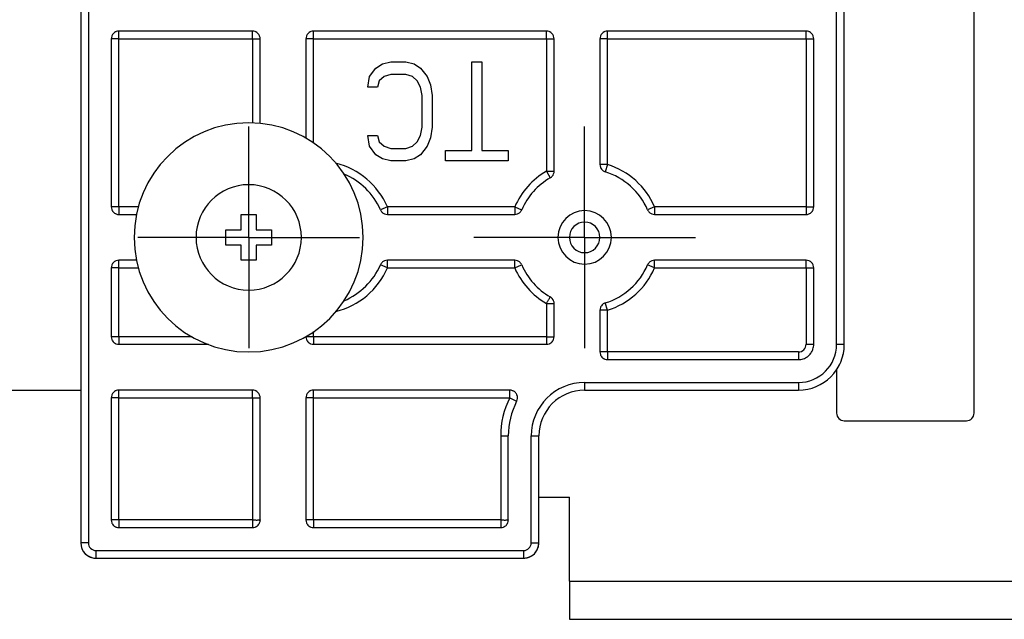
# Model space of a CAD drawing. Units: millimetres. Extents: x -100 to 1678, y -727 to 921.
# Drawn here: x 72 to 136, y 236 to 276 of the extents above; entities that cross this region are included whole.
import ezdxf

# ---------------------------------------------------------------- set-up
doc = ezdxf.new("R2010")
doc.units = ezdxf.units.MM
doc.header["$LTSCALE"] = 46.255
doc.linetypes.add('CENTER', pattern=[0.6, 0.375, -0.075, 0.075, -0.075])
for name, color, linetype in [('NT001_001_00_new_view_1_BL4', 7, 'CONTINUOUS'), ('NT002_007_00_new_view_1_BL14', 7, 'CONTINUOUS'), ('PR970_074_00_new_view_1_BL21', 7, 'CONTINUOUS'), ('PR970_077_00_new_view_1_BL34', 7, 'CONTINUOUS'), ('PR980_100_00_new_view_1_BL26', 7, 'CONTINUOUS')]:
    doc.layers.add(name, color=color, linetype=linetype)

# ---------------------------------------------------------------- blocks, each defined once
blk = doc.blocks.new('NT001_001_00_NEW_VIEW_1_BL4', base_point=(86.913, 201.766))
at = {"layer": 'NT001_001_00_new_view_1_BL4', "color": 7, "linetype": 'Continuous'}
for p, q in [((86.413, 203.266), (87.413, 203.266)), ((86.413, 202.266), (86.413, 203.266)), ((87.413, 203.266), (87.413, 202.266)), ((85.413, 202.266), (86.413, 202.266)), ((85.413, 201.766), (85.413, 202.266)), ((87.413, 202.266), (88.413, 202.266)), ((88.413, 202.266), (88.413, 201.766)), ((85.413, 201.266), (85.413, 201.766)), ((86.413, 201.266), (85.413, 201.266)), ((86.413, 200.266), (86.413, 201.266)), ((87.413, 201.266), (87.413, 200.266)), ((88.413, 201.266), (87.413, 201.266)), ((88.413, 201.766), (88.413, 201.266)), ((87.413, 200.266), (86.413, 200.266))]:
    blk.add_line(p, q, dxfattribs=at)
for start, end in [(0, 180), (180, 360)]:
    blk.add_arc((86.913, 201.766), 3.45, start, end, dxfattribs=at)
blk = doc.blocks.new('NT002_007_00_NEW_VIEW_1_BL14', base_point=(86.913, 201.766))
at = {"layer": 'NT002_007_00_new_view_1_BL14', "color": 7, "linetype": 'Continuous'}
for start, end in [(0, 180), (180, 360)]:
    blk.add_arc((86.913, 201.766), 7.5, start, end, dxfattribs=at)
blk = doc.blocks.new('PR970_074_00_NEW_VIEW_1_BL21', base_point=(71.413, 216.766))
at = {"layer": 'PR970_074_00_new_view_1_BL21', "color": 7, "linetype": 'Continuous'}
for p, q in [((66.913, 246.766), (68.413, 246.766)), ((66.913, 246.766), (68.413, 246.766)), ((66.913, 241.766), (66.913, 246.329)), ((68.413, 246.766), (68.413, 241.766)), ((66.913, 191.766), (66.913, 241.766)), ((68.413, 191.766), (68.413, 241.766)), ((69.413, 241.766), (68.413, 241.766)), ((69.413, 241.766), (75.913, 241.766)), ((66.913, 187.202), (66.913, 191.766)), ((68.413, 191.766), (68.413, 186.766)), ((69.413, 191.766), (68.413, 191.766)), ((69.413, 191.766), (75.913, 191.766)), ((68.413, 186.766), (66.913, 186.766)), ((68.413, 186.766), (66.913, 186.766))]:
    blk.add_line(p, q, dxfattribs=at)
at = {"layer": 'PR970_074_00_new_view_1_BL21', "color": 9, "linetype": 'Continuous'}
for p, q in [((66.913, 241.766), (68.413, 241.766)), ((69.413, 191.766), (69.413, 241.766)), ((68.413, 191.766), (66.913, 191.766))]:
    blk.add_line(p, q, dxfattribs=at)
blk = doc.blocks.new('PR980_100_00_NEW_VIEW_1_BL26', base_point=(100.913, 216.766))
at = {"layer": 'PR980_100_00_new_view_1_BL26', "color": 7, "linetype": 'Continuous'}
for p, q in [((75.913, 251.766), (75.913, 181.766)), ((125.913, 194.766), (125.913, 238.766)), ((77.913, 214.766), (77.913, 203.766)), ((87.163, 215.266), (78.413, 215.266)), ((87.663, 209.212), (87.663, 214.766)), ((90.663, 214.766), (90.663, 208.241)), ((106.413, 215.266), (91.163, 215.266)), ((106.913, 206.096), (106.913, 214.766)), ((109.913, 214.766), (109.913, 206.535)), ((123.413, 215.266), (110.413, 215.266)), ((123.913, 203.766), (123.913, 214.766)), ((94.813, 212.297), (95.246, 212.851)), ((95.246, 212.851), (95.679, 213.127)), ((95.679, 213.127), (96.221, 213.266)), ((96.221, 213.266), (97.196, 213.266)), ((97.196, 213.266), (97.738, 213.127)), ((97.738, 213.127), (98.171, 212.851)), ((98.171, 212.851), (98.604, 212.297)), ((101.529, 207.457), (101.529, 213.266)), ((101.529, 213.266), (102.179, 213.266)), ((102.179, 213.266), (102.179, 207.457)), ((94.704, 211.606), (94.813, 212.297)), ((95.788, 212.297), (95.463, 212.021)), ((96.221, 212.436), (95.788, 212.297)), ((97.196, 212.436), (96.221, 212.436)), ((97.629, 212.297), (97.196, 212.436)), ((97.954, 212.021), (97.629, 212.297)), ((98.604, 212.297), (98.821, 211.744)), ((95.354, 211.606), (94.704, 211.606)), ((95.463, 212.021), (95.354, 211.606)), ((98.171, 211.606), (97.954, 212.021)), ((98.279, 211.053), (98.171, 211.606)), ((98.821, 211.744), (98.929, 211.053)), ((98.279, 208.978), (98.279, 211.053)), ((98.929, 211.053), (98.929, 208.978)), ((98.171, 208.425), (98.279, 208.978)), ((98.929, 208.978), (98.821, 208.287)), ((94.813, 207.734), (94.704, 208.425)), ((94.704, 208.425), (95.354, 208.425)), ((95.354, 208.425), (95.463, 208.01)), ((97.954, 208.01), (98.171, 208.425)), ((98.821, 208.287), (98.604, 207.734)), ((95.246, 207.18), (94.813, 207.734)), ((95.463, 208.01), (95.788, 207.734)), ((95.788, 207.734), (96.221, 207.595)), ((97.196, 207.595), (97.629, 207.734)), ((97.629, 207.734), (97.954, 208.01)), ((98.604, 207.734), (98.171, 207.18)), ((95.679, 206.904), (95.246, 207.18)), ((96.221, 207.595), (97.196, 207.595)), ((98.171, 207.18), (97.738, 206.904)), ((99.796, 206.766), (99.796, 207.457)), ((99.796, 207.457), (101.529, 207.457)), ((102.179, 207.457), (103.913, 207.457)), ((103.913, 207.457), (103.913, 206.766)), ((96.221, 206.766), (95.679, 206.904)), ((97.196, 206.766), (96.221, 206.766)), ((97.738, 206.904), (97.196, 206.766)), ((103.913, 206.766), (99.796, 206.766)), ((78.413, 203.266), (79.583, 203.266)), ((95.995, 203.266), (104.33, 203.266)), ((113.495, 203.266), (123.413, 203.266)), ((79.583, 200.266), (78.413, 200.266)), ((104.33, 200.266), (95.995, 200.266)), ((123.413, 200.266), (113.495, 200.266)), ((77.913, 199.766), (77.913, 195.266)), ((123.913, 194.766), (123.913, 199.766)), ((106.913, 195.266), (106.913, 197.435)), ((109.913, 196.996), (109.913, 194.266)), ((78.413, 194.766), (84.273, 194.766)), ((91.165, 194.766), (106.413, 194.766)), ((110.413, 193.766), (122.913, 193.766)), ((87.163, 191.766), (78.413, 191.766)), ((104.014, 191.766), (91.165, 191.766)), ((108.913, 191.766), (122.913, 191.766)), ((77.913, 191.266), (77.913, 183.266)), ((87.663, 183.266), (87.663, 191.266)), ((90.665, 191.266), (90.665, 183.266)), ((103.913, 183.266), (103.913, 188.766)), ((105.913, 181.766), (105.913, 188.766)), ((78.413, 182.766), (87.163, 182.766)), ((91.165, 182.766), (103.413, 182.766)), ((76.913, 180.766), (104.913, 180.766))]:
    blk.add_line(p, q, dxfattribs=at)
at = {"layer": 'PR980_100_00_new_view_1_BL26', "color": 9, "linetype": 'Continuous'}
for p, q in [((76.413, 251.766), (76.413, 181.766)), ((125.413, 194.766), (125.413, 238.766)), ((78.413, 214.766), (77.913, 214.766)), ((78.413, 203.766), (78.413, 214.766)), ((78.413, 214.766), (87.163, 214.766)), ((87.163, 214.766), (87.163, 209.248)), ((87.163, 214.766), (87.663, 214.766)), ((91.163, 214.766), (90.663, 214.766)), ((91.163, 214.766), (106.413, 214.766)), ((91.163, 207.929), (91.163, 214.766)), ((106.413, 214.766), (106.913, 214.766)), ((106.413, 214.766), (106.413, 206.096)), ((110.413, 214.766), (109.913, 214.766)), ((110.413, 214.766), (123.413, 214.766)), ((110.413, 206.535), (110.413, 214.766)), ((123.413, 214.766), (123.913, 214.766)), ((123.413, 214.766), (123.413, 203.766)), ((110.413, 206.535), (109.913, 206.535)), ((110.413, 206.535), (110.263, 206.058)), ((106.413, 206.096), (106.663, 205.663)), ((78.413, 203.766), (77.913, 203.766)), ((79.692, 203.766), (78.413, 203.766)), ((95.995, 203.766), (95.537, 203.566)), ((95.995, 203.766), (95.995, 203.266)), ((104.33, 203.766), (95.996, 203.766)), ((104.33, 203.766), (104.788, 203.566)), ((104.33, 203.766), (104.33, 203.266)), ((113.495, 203.766), (113.037, 203.566)), ((113.495, 203.766), (113.495, 203.266)), ((123.413, 203.766), (113.495, 203.766)), ((123.413, 203.766), (123.413, 203.266)), ((95.995, 199.766), (95.537, 199.966)), ((95.995, 199.766), (95.995, 200.266)), ((104.33, 199.766), (104.33, 200.266)), ((104.33, 199.766), (104.788, 199.966)), ((113.495, 199.766), (113.037, 199.966)), ((113.495, 199.766), (113.495, 200.266)), ((78.413, 199.766), (77.913, 199.766)), ((78.413, 199.766), (79.692, 199.766)), ((78.413, 195.266), (78.413, 199.766)), ((95.996, 199.766), (104.33, 199.766)), ((113.495, 199.766), (123.413, 199.766)), ((123.413, 199.766), (123.913, 199.766)), ((123.413, 199.766), (123.413, 194.766)), ((106.413, 197.435), (106.913, 197.435)), ((106.413, 197.435), (106.413, 195.266)), ((110.413, 196.996), (110.263, 197.473)), ((110.413, 196.996), (109.913, 196.996)), ((110.413, 194.266), (110.413, 196.996)), ((91.165, 195.266), (91.165, 195.604)), ((78.413, 195.266), (77.913, 195.266)), ((83.207, 195.266), (78.413, 195.266)), ((91.165, 195.266), (90.665, 195.266)), ((106.413, 195.266), (91.165, 195.266)), ((106.413, 195.266), (106.413, 194.766)), ((123.413, 194.766), (123.913, 194.766)), ((125.413, 194.766), (125.913, 194.766)), ((110.413, 194.266), (109.913, 194.266)), ((122.913, 194.266), (110.413, 194.266)), ((122.913, 194.266), (122.913, 193.766)), ((108.913, 192.266), (122.913, 192.266)), ((108.913, 192.266), (108.913, 191.766)), ((122.913, 192.266), (122.913, 191.766)), ((78.413, 191.266), (78.413, 191.766)), ((87.163, 191.266), (87.163, 191.766)), ((78.413, 183.266), (78.413, 191.266)), ((78.413, 191.266), (87.163, 191.266)), ((87.163, 191.266), (87.163, 183.266)), ((91.165, 191.266), (90.665, 191.266)), ((91.165, 191.266), (104.014, 191.266)), ((91.165, 183.266), (91.165, 191.266)), ((104.014, 191.266), (104.459, 191.038)), ((103.413, 188.766), (103.913, 188.766)), ((103.413, 188.766), (103.413, 183.266)), ((105.413, 181.766), (105.413, 188.766)), ((105.413, 188.766), (105.913, 188.766)), ((78.413, 183.266), (77.913, 183.266)), ((87.163, 183.266), (78.413, 183.266)), ((87.163, 183.266), (87.163, 182.766)), ((91.165, 183.266), (90.665, 183.266)), ((103.413, 183.266), (91.165, 183.266)), ((103.413, 183.266), (103.413, 182.766)), ((76.413, 181.766), (75.913, 181.766)), ((76.913, 181.266), (104.913, 181.266)), ((76.913, 181.266), (76.913, 180.766)), ((104.913, 181.266), (104.913, 180.766)), ((105.413, 181.766), (105.913, 181.766))]:
    blk.add_line(p, q, dxfattribs=at)
at = {"layer": 'PR980_100_00_new_view_1_BL26', "color": 7, "linetype": 'Continuous'}
for centre, radius, start, end in [((78.413, 214.766), 0.5, 159.42266, 180), ((78.413, 214.766), 0.5, 153.02806, 159.42266), ((78.413, 214.766), 0.5, 138.58583, 153.02806), ((78.413, 214.766), 0.5, 131.41417, 138.58583), ((78.413, 214.766), 0.5, 116.97194, 131.41417), ((78.413, 214.766), 0.5, 110.57734, 116.97194), ((78.413, 214.766), 0.5, 90, 110.57734), ((87.163, 214.766), 0.5, 69.42266, 90), ((87.163, 214.766), 0.5, 63.02806, 69.42266), ((87.163, 214.766), 0.5, 48.58583, 63.02806), ((87.163, 214.766), 0.5, 41.41417, 48.58583), ((87.163, 214.766), 0.5, 26.97194, 41.41417), ((87.163, 214.766), 0.5, 20.57734, 26.97194), ((87.163, 214.766), 0.5, 0, 20.57734), ((91.163, 214.766), 0.5, 159.42266, 180), ((91.163, 214.766), 0.5, 153.02806, 159.42266), ((91.163, 214.766), 0.5, 138.58583, 153.02806), ((91.163, 214.766), 0.5, 131.41417, 138.58583), ((91.163, 214.766), 0.5, 116.97194, 131.41417), ((91.163, 214.766), 0.5, 110.57734, 116.97194), ((91.163, 214.766), 0.5, 90, 110.57734), ((106.413, 214.766), 0.5, 69.42266, 90), ((106.413, 214.766), 0.5, 63.02806, 69.42266), ((106.413, 214.766), 0.5, 48.58583, 63.02806), ((106.413, 214.766), 0.5, 41.41417, 48.58583), ((106.413, 214.766), 0.5, 26.97194, 41.41417), ((106.413, 214.766), 0.5, 20.57734, 26.97194), ((106.413, 214.766), 0.5, 0, 20.57734), ((110.413, 214.766), 0.5, 159.42266, 180), ((110.413, 214.766), 0.5, 153.02806, 159.42266), ((110.413, 214.766), 0.5, 138.58583, 153.02806), ((110.413, 214.766), 0.5, 131.41417, 138.58583), ((110.413, 214.766), 0.5, 116.97194, 131.41417), ((110.413, 214.766), 0.5, 110.57734, 116.97194), ((110.413, 214.766), 0.5, 90, 110.57734), ((123.413, 214.766), 0.5, 69.42266, 90), ((123.413, 214.766), 0.5, 63.02806, 69.42266), ((123.413, 214.766), 0.5, 48.58583, 63.02806), ((123.413, 214.766), 0.5, 41.41417, 48.58583), ((123.413, 214.766), 0.5, 26.97194, 41.41417), ((123.413, 214.766), 0.5, 20.57734, 26.97194), ((123.413, 214.766), 0.5, 0, 20.57734), ((110.413, 206.535), 0.5, 180, 201.77419), ((110.413, 206.535), 0.5, 201.77419, 208.1815), ((91.413, 201.766), 4.5, 23.57818, 67.18556), ((106.413, 206.096), 0.5, 300, 320), ((106.413, 206.096), 0.5, 320, 340), ((106.413, 206.096), 0.5, 340, 360), ((110.413, 206.535), 0.5, 208.1815, 224.3609), ((110.413, 206.535), 0.5, 224.3609, 230.76821), ((110.413, 206.535), 0.5, 230.76821, 252.5424), ((108.913, 201.766), 4.5, 23.57818, 72.5424), ((108.913, 201.766), 4.5, 120, 156.42182), ((78.413, 203.766), 0.5, 180, 200.57734), ((123.413, 203.766), 0.5, 339.42266, 360), ((78.413, 203.766), 0.5, 200.57734, 206.97194), ((78.413, 203.766), 0.5, 206.97194, 221.41417), ((78.413, 203.766), 0.5, 221.41417, 228.58583), ((78.413, 203.766), 0.5, 228.58583, 243.02806), ((78.413, 203.766), 0.5, 243.02806, 249.42266), ((78.413, 203.766), 0.5, 249.42266, 270), ((95.995, 203.766), 0.5, 203.57818, 225.71879), ((95.995, 203.766), 0.5, 225.71879, 247.85939), ((95.995, 203.766), 0.5, 247.85939, 270), ((104.33, 203.766), 0.5, 270, 292.14061), ((104.33, 203.766), 0.5, 292.14061, 314.28121), ((104.33, 203.766), 0.5, 314.28121, 336.42182), ((108.913, 201.766), 1.75, 90, 270), ((108.913, 201.766), 1.75, 270, 90), ((113.495, 203.766), 0.5, 203.57818, 225.71879), ((113.495, 203.766), 0.5, 225.71879, 247.85939), ((113.495, 203.766), 0.5, 247.85939, 270), ((123.413, 203.766), 0.5, 270, 290.57734), ((123.413, 203.766), 0.5, 290.57734, 296.97194), ((123.413, 203.766), 0.5, 296.97194, 311.41417), ((123.413, 203.766), 0.5, 311.41417, 318.58583), ((123.413, 203.766), 0.5, 318.58583, 333.02806), ((123.413, 203.766), 0.5, 333.02806, 339.42266), ((108.913, 201.766), 1, 0, 180), ((108.913, 201.766), 1, 180, 360), ((78.413, 199.766), 0.5, 159.42266, 180), ((78.413, 199.766), 0.5, 153.02806, 159.42266), ((78.413, 199.766), 0.5, 138.58583, 153.02806), ((78.413, 199.766), 0.5, 131.41417, 138.58583), ((78.413, 199.766), 0.5, 116.97194, 131.41417), ((78.413, 199.766), 0.5, 110.57734, 116.97194), ((78.413, 199.766), 0.5, 90, 110.57734), ((91.413, 201.766), 4.5, 292.81444, 336.42182), ((95.995, 199.766), 0.5, 134.28121, 156.42182), ((95.995, 199.766), 0.5, 112.14061, 134.28121), ((95.995, 199.766), 0.5, 90, 112.14061), ((104.33, 199.766), 0.5, 67.85939, 90), ((104.33, 199.766), 0.5, 45.71879, 67.85939), ((104.33, 199.766), 0.5, 23.57818, 45.71879), ((108.913, 201.766), 4.5, 203.57818, 240), ((108.913, 201.766), 4.5, 287.4576, 336.42182), ((113.495, 199.766), 0.5, 134.28121, 156.42182), ((113.495, 199.766), 0.5, 112.14061, 134.28121), ((113.495, 199.766), 0.5, 90, 112.14061), ((123.413, 199.766), 0.5, 69.42266, 90), ((123.413, 199.766), 0.5, 63.02806, 69.42266), ((123.413, 199.766), 0.5, 48.58583, 63.02806), ((123.413, 199.766), 0.5, 41.41417, 48.58583), ((123.413, 199.766), 0.5, 26.97194, 41.41417), ((123.413, 199.766), 0.5, 20.57734, 26.97194), ((123.413, 199.766), 0.5, 0, 20.57734), ((106.413, 197.435), 0.5, 40, 60), ((106.413, 197.435), 0.5, 20, 40), ((106.413, 197.435), 0.5, 0, 20), ((110.413, 196.996), 0.5, 135.6391, 151.8185), ((110.413, 196.996), 0.5, 129.23179, 135.6391), ((110.413, 196.996), 0.5, 107.4576, 129.23179), ((110.413, 196.996), 0.5, 158.22581, 180), ((110.413, 196.996), 0.5, 151.8185, 158.22581), ((78.413, 195.266), 0.5, 180, 200.57734), ((78.413, 195.266), 0.5, 200.57734, 206.97194), ((78.413, 195.266), 0.5, 206.97194, 221.41417), ((78.413, 195.266), 0.5, 221.41417, 228.58583), ((78.413, 195.266), 0.5, 228.58583, 243.02806), ((78.413, 195.266), 0.5, 243.02806, 249.42266), ((78.413, 195.266), 0.5, 249.42266, 270), ((91.165, 195.266), 0.5, 180, 200.57734), ((91.165, 195.266), 0.5, 200.57734, 206.97194), ((91.165, 195.266), 0.5, 206.97194, 221.41417), ((91.165, 195.266), 0.5, 221.41417, 228.58583), ((91.165, 195.266), 0.5, 228.58583, 243.02806), ((91.165, 195.266), 0.5, 243.02806, 249.42266), ((91.165, 195.266), 0.5, 249.42266, 270), ((106.413, 195.266), 0.5, 270, 290.57734), ((106.413, 195.266), 0.5, 290.57734, 296.97194), ((106.413, 195.266), 0.5, 296.97194, 311.41417), ((106.413, 195.266), 0.5, 311.41417, 318.58583), ((106.413, 195.266), 0.5, 318.58583, 333.02806), ((106.413, 195.266), 0.5, 333.02806, 339.42266), ((106.413, 195.266), 0.5, 339.42266, 360), ((122.913, 194.766), 3, 270, 360), ((122.913, 194.766), 1, 341.99855, 360), ((110.413, 194.266), 0.5, 180, 200.57734), ((110.413, 194.266), 0.5, 200.57734, 206.97194), ((122.913, 194.766), 1, 306.00139, 323.99932), ((122.913, 194.766), 1, 323.99932, 329.73192), ((122.913, 194.766), 1, 329.73192, 341.99855), ((122.913, 194.766), 3, 346.41232, 348.58849), ((110.413, 194.266), 0.5, 206.97194, 221.41417), ((110.413, 194.266), 0.5, 221.41417, 228.58583), ((110.413, 194.266), 0.5, 228.58583, 243.02806), ((110.413, 194.266), 0.5, 243.02806, 249.42266), ((110.413, 194.266), 0.5, 249.42266, 270), ((122.913, 194.766), 1, 270, 288.00157), ((122.913, 194.766), 1, 288.00157, 297.55137), ((122.913, 194.766), 1, 297.55137, 306.00139), ((122.913, 194.766), 3, 332.02103, 334.91757), ((122.913, 194.766), 3, 326.98061, 332.02103), ((78.413, 191.266), 0.5, 153.02806, 159.42266), ((78.413, 191.266), 0.5, 138.58583, 153.02806), ((78.413, 191.266), 0.5, 131.41417, 138.58583), ((78.413, 191.266), 0.5, 116.97194, 131.41417), ((78.413, 191.266), 0.5, 110.57734, 116.97194), ((78.413, 191.266), 0.5, 90, 110.57734), ((87.163, 191.266), 0.5, 69.42266, 90), ((87.163, 191.266), 0.5, 63.02806, 69.42266), ((87.163, 191.266), 0.5, 48.58583, 63.02806), ((87.163, 191.266), 0.5, 41.41417, 48.58583), ((87.163, 191.266), 0.5, 26.97194, 41.41417), ((87.163, 191.266), 0.5, 20.57734, 26.97194), ((91.165, 191.266), 0.5, 153.02806, 159.42266), ((91.165, 191.266), 0.5, 138.58583, 153.02806), ((91.165, 191.266), 0.5, 131.41417, 138.58583), ((91.165, 191.266), 0.5, 116.97194, 131.41417), ((91.165, 191.266), 0.5, 110.57734, 116.97194), ((91.165, 191.266), 0.5, 90, 110.57734), ((104.014, 191.266), 0.5, 68.3221, 90), ((104.014, 191.266), 0.5, 61.42608, 68.3221), ((104.014, 191.266), 0.5, 46.519, 61.42608), ((104.014, 191.266), 0.5, 38.52366, 46.519), ((104.014, 191.266), 0.5, 24.44065, 38.52366), ((108.913, 188.766), 3, 90, 180), ((108.913, 188.766), 3, 90, 180), ((78.413, 191.266), 0.5, 159.42266, 180), ((87.163, 191.266), 0.5, 0, 20.57734), ((91.165, 191.266), 0.5, 159.42266, 180), ((108.913, 188.766), 5, 152.96431, 180), ((104.014, 191.266), 0.5, 332.96431, 354.6422), ((104.014, 191.266), 0.5, 16.4453, 24.44065), ((104.014, 191.266), 0.5, 1.53823, 16.4453), ((104.014, 191.266), 0.5, 354.6422, 1.53823), ((78.413, 183.266), 0.5, 180, 200.57734), ((87.163, 183.266), 0.5, 339.42266, 360), ((91.165, 183.266), 0.5, 180, 200.57734), ((103.413, 183.266), 0.5, 339.42266, 360), ((78.413, 183.266), 0.5, 200.57734, 206.97194), ((78.413, 183.266), 0.5, 206.97194, 221.41417), ((78.413, 183.266), 0.5, 221.41417, 228.58583), ((78.413, 183.266), 0.5, 228.58583, 243.02806), ((78.413, 183.266), 0.5, 243.02806, 249.42266), ((78.413, 183.266), 0.5, 249.42266, 270), ((87.163, 183.266), 0.5, 270, 290.57734), ((87.163, 183.266), 0.5, 290.57734, 296.97194), ((87.163, 183.266), 0.5, 296.97194, 311.41417), ((87.163, 183.266), 0.5, 311.41417, 318.58583), ((87.163, 183.266), 0.5, 318.58583, 333.02806), ((87.163, 183.266), 0.5, 333.02806, 339.42266), ((91.165, 183.266), 0.5, 200.57734, 206.97194), ((91.165, 183.266), 0.5, 206.97194, 221.41417), ((91.165, 183.266), 0.5, 221.41417, 228.58583), ((91.165, 183.266), 0.5, 228.58583, 243.02806), ((91.165, 183.266), 0.5, 243.02806, 249.42266), ((91.165, 183.266), 0.5, 249.42266, 270), ((103.413, 183.266), 0.5, 270, 290.57734), ((103.413, 183.266), 0.5, 290.57734, 296.97194), ((103.413, 183.266), 0.5, 296.97194, 311.41417), ((103.413, 183.266), 0.5, 311.41417, 318.58583), ((103.413, 183.266), 0.5, 318.58583, 333.02806), ((103.413, 183.266), 0.5, 333.02806, 339.42266), ((76.913, 181.766), 1, 180, 270), ((76.913, 181.766), 1, 196.68498, 201.99135), ((76.913, 181.766), 1, 201.99135, 213.45329), ((76.913, 181.766), 1, 213.45329, 219.58226), ((104.913, 181.766), 1, 270, 360), ((104.913, 181.766), 1, 306.00069, 323.99858), ((104.913, 181.766), 1, 323.99858, 332.45159), ((104.913, 181.766), 1, 332.45159, 341.9984), ((104.913, 181.766), 1, 341.9984, 0), ((76.913, 181.766), 1, 219.58226, 230.41866), ((76.913, 181.766), 1, 230.41866, 236.54765), ((76.913, 181.766), 1, 236.54765, 248.00828), ((76.913, 181.766), 1, 248.00828, 253.31518), ((76.913, 181.766), 1, 253.31518, 270), ((104.913, 181.766), 1, 270, 288.00147), ((104.913, 181.766), 1, 288.00147, 300.24227), ((104.913, 181.766), 1, 300.24227, 306.00069)]:
    blk.add_arc(centre, radius, start, end, dxfattribs=at)
at = {"layer": 'PR980_100_00_new_view_1_BL26', "color": 9, "linetype": 'Continuous'}
for centre, radius, start, end in [((91.413, 201.766), 5, 23.57423, 75.91862), ((108.913, 201.766), 5, 23.57818, 72.5424), ((108.913, 201.766), 5, 120, 156.42182), ((91.413, 201.766), 5, 284.08137, 336.42577), ((108.913, 201.766), 5, 203.57818, 240), ((108.913, 201.766), 5, 287.4576, 336.42182), ((122.913, 194.766), 2.5, 270, 360), ((122.913, 194.766), 0.5, 270, 360), ((108.913, 188.766), 3.5, 90, 180), ((108.913, 188.766), 5.5, 152.96431, 180), ((76.913, 181.766), 0.5, 180, 270), ((104.913, 181.766), 0.5, 270, 360)]:
    blk.add_arc(centre, radius, start, end, dxfattribs=at)
for points, knots in [([(78.413, 214.766), (78.413, 214.798), (78.413, 214.862), (78.413, 214.954), (78.412, 215.04), (78.412, 215.115), (78.413, 215.169), (78.413, 215.205), (78.412, 215.226), (78.413, 215.242), (78.412, 215.255), (78.414, 215.26), (78.412, 215.266), (78.413, 215.266)], [0, 0, 0, 0, 0.194908, 0.382681, 0.555539, 0.707047, 0.831453, 0.881893, 0.923862, 0.956933, 0.980757, 0.995163, 1, 1, 1, 1]), ([(87.163, 214.766), (87.162, 214.798), (87.162, 214.862), (87.162, 214.954), (87.163, 215.04), (87.163, 215.115), (87.162, 215.169), (87.162, 215.205), (87.163, 215.226), (87.162, 215.242), (87.163, 215.255), (87.162, 215.26), (87.163, 215.266), (87.163, 215.266)], [0, 0, 0, 0, 0.194908, 0.382681, 0.555539, 0.707047, 0.831453, 0.881893, 0.923862, 0.956933, 0.980757, 0.995163, 1, 1, 1, 1]), ([(91.163, 214.766), (91.163, 214.798), (91.163, 214.862), (91.163, 214.954), (91.162, 215.04), (91.162, 215.115), (91.163, 215.169), (91.163, 215.205), (91.162, 215.226), (91.163, 215.242), (91.162, 215.255), (91.164, 215.26), (91.162, 215.266), (91.163, 215.266)], [0, 0, 0, 0, 0.194908, 0.382681, 0.555539, 0.707047, 0.831453, 0.881893, 0.923862, 0.956933, 0.980757, 0.995163, 1, 1, 1, 1]), ([(106.413, 214.766), (106.412, 214.798), (106.412, 214.862), (106.412, 214.954), (106.413, 215.04), (106.413, 215.115), (106.412, 215.169), (106.412, 215.205), (106.413, 215.226), (106.412, 215.242), (106.413, 215.255), (106.412, 215.26), (106.413, 215.266), (106.413, 215.266)], [0, 0, 0, 0, 0.194908, 0.382681, 0.555539, 0.707047, 0.831453, 0.881893, 0.923862, 0.956933, 0.980757, 0.995163, 1, 1, 1, 1]), ([(110.413, 214.766), (110.413, 214.798), (110.413, 214.862), (110.413, 214.954), (110.412, 215.04), (110.412, 215.115), (110.413, 215.169), (110.413, 215.205), (110.412, 215.226), (110.413, 215.242), (110.412, 215.255), (110.414, 215.26), (110.412, 215.266), (110.413, 215.266)], [0, 0, 0, 0, 0.194908, 0.382681, 0.555539, 0.707047, 0.831453, 0.881893, 0.923862, 0.956933, 0.980757, 0.995163, 1, 1, 1, 1]), ([(123.413, 214.766), (123.412, 214.798), (123.412, 214.862), (123.412, 214.954), (123.413, 215.04), (123.413, 215.115), (123.412, 215.169), (123.412, 215.205), (123.413, 215.226), (123.412, 215.242), (123.413, 215.255), (123.412, 215.26), (123.413, 215.266), (123.413, 215.266)], [0, 0, 0, 0, 0.194908, 0.382681, 0.555539, 0.707047, 0.831453, 0.881893, 0.923862, 0.956933, 0.980757, 0.995163, 1, 1, 1, 1]), ([(106.413, 206.096), (106.445, 206.096), (106.509, 206.096), (106.601, 206.096), (106.687, 206.096), (106.762, 206.096), (106.816, 206.096), (106.852, 206.096), (106.873, 206.096), (106.889, 206.095), (106.902, 206.096), (106.907, 206.095), (106.913, 206.096), (106.913, 206.096)], [0, 0, 0, 0, 0.19492, 0.382712, 0.55557, 0.707066, 0.831462, 0.881899, 0.923867, 0.956937, 0.980761, 0.995165, 1, 1, 1, 1]), ([(78.413, 203.766), (78.413, 203.733), (78.413, 203.669), (78.413, 203.577), (78.412, 203.491), (78.412, 203.417), (78.413, 203.362), (78.413, 203.326), (78.412, 203.305), (78.413, 203.289), (78.412, 203.276), (78.414, 203.271), (78.412, 203.266), (78.413, 203.266)], [0, 0, 0, 0, 0.194908, 0.382681, 0.555539, 0.707047, 0.831453, 0.881893, 0.923862, 0.956933, 0.980757, 0.995163, 1, 1, 1, 1]), ([(123.413, 203.766), (123.445, 203.766), (123.509, 203.766), (123.601, 203.766), (123.687, 203.765), (123.762, 203.766), (123.816, 203.766), (123.852, 203.766), (123.873, 203.765), (123.889, 203.766), (123.902, 203.765), (123.907, 203.767), (123.913, 203.765), (123.913, 203.766)], [0, 0, 0, 0, 0.194908, 0.382681, 0.555539, 0.707047, 0.831453, 0.881893, 0.923862, 0.956933, 0.980757, 0.995163, 1, 1, 1, 1]), ([(78.413, 199.766), (78.413, 199.798), (78.413, 199.862), (78.413, 199.954), (78.412, 200.04), (78.412, 200.115), (78.413, 200.169), (78.413, 200.205), (78.412, 200.226), (78.413, 200.242), (78.412, 200.255), (78.414, 200.26), (78.412, 200.266), (78.413, 200.266)], [0, 0, 0, 0, 0.194908, 0.382681, 0.555539, 0.707047, 0.831453, 0.881893, 0.923862, 0.956933, 0.980757, 0.995163, 1, 1, 1, 1]), ([(123.413, 199.766), (123.412, 199.798), (123.412, 199.862), (123.412, 199.954), (123.413, 200.04), (123.413, 200.115), (123.412, 200.169), (123.412, 200.205), (123.413, 200.226), (123.412, 200.242), (123.413, 200.255), (123.412, 200.26), (123.413, 200.266), (123.413, 200.266)], [0, 0, 0, 0, 0.194908, 0.382681, 0.555539, 0.707047, 0.831453, 0.881893, 0.923862, 0.956933, 0.980757, 0.995163, 1, 1, 1, 1]), ([(106.413, 197.435), (106.429, 197.464), (106.461, 197.519), (106.507, 197.599), (106.55, 197.673), (106.587, 197.738), (106.614, 197.785), (106.632, 197.816), (106.643, 197.834), (106.651, 197.848), (106.657, 197.86), (106.661, 197.863), (106.662, 197.869), (106.663, 197.868)], [0, 0, 0, 0, 0.19492, 0.382712, 0.55557, 0.707066, 0.831462, 0.881899, 0.923867, 0.956937, 0.980761, 0.995165, 1, 1, 1, 1]), ([(78.413, 195.266), (78.413, 195.233), (78.413, 195.169), (78.413, 195.077), (78.412, 194.991), (78.412, 194.917), (78.413, 194.862), (78.413, 194.826), (78.412, 194.805), (78.413, 194.789), (78.412, 194.776), (78.414, 194.771), (78.412, 194.766), (78.413, 194.766)], [0, 0, 0, 0, 0.194908, 0.382681, 0.555539, 0.707047, 0.831453, 0.881893, 0.923862, 0.956933, 0.980757, 0.995163, 1, 1, 1, 1]), ([(91.165, 195.266), (91.165, 195.233), (91.165, 195.169), (91.165, 195.077), (91.164, 194.991), (91.165, 194.917), (91.165, 194.862), (91.165, 194.826), (91.164, 194.805), (91.165, 194.789), (91.164, 194.776), (91.166, 194.771), (91.164, 194.766), (91.165, 194.766)], [0, 0, 0, 0, 0.194908, 0.382681, 0.555539, 0.707047, 0.831453, 0.881893, 0.923862, 0.956933, 0.980757, 0.995163, 1, 1, 1, 1]), ([(106.413, 195.266), (106.445, 195.266), (106.509, 195.266), (106.601, 195.266), (106.687, 195.265), (106.762, 195.266), (106.816, 195.266), (106.852, 195.266), (106.873, 195.265), (106.889, 195.266), (106.902, 195.265), (106.907, 195.267), (106.913, 195.265), (106.913, 195.266)], [0, 0, 0, 0, 0.194908, 0.382681, 0.555539, 0.707047, 0.831453, 0.881893, 0.923862, 0.956933, 0.980757, 0.995163, 1, 1, 1, 1]), ([(110.413, 194.266), (110.413, 194.233), (110.413, 194.169), (110.413, 194.077), (110.412, 193.991), (110.412, 193.917), (110.413, 193.862), (110.413, 193.826), (110.412, 193.805), (110.413, 193.789), (110.412, 193.776), (110.414, 193.771), (110.412, 193.766), (110.413, 193.766)], [0, 0, 0, 0, 0.194908, 0.382681, 0.555539, 0.707047, 0.831453, 0.881893, 0.923862, 0.956933, 0.980757, 0.995163, 1, 1, 1, 1]), ([(91.165, 191.266), (91.165, 191.298), (91.165, 191.362), (91.165, 191.454), (91.164, 191.54), (91.165, 191.615), (91.165, 191.669), (91.165, 191.705), (91.164, 191.726), (91.165, 191.742), (91.164, 191.755), (91.166, 191.76), (91.164, 191.766), (91.165, 191.766)], [0, 0, 0, 0, 0.194908, 0.382681, 0.555539, 0.707047, 0.831453, 0.881893, 0.923862, 0.956933, 0.980757, 0.995163, 1, 1, 1, 1]), ([(104.014, 191.266), (104.013, 191.329), (104.013, 191.422), (104.014, 191.54), (104.014, 191.614), (104.013, 191.669), (104.013, 191.705), (104.014, 191.726), (104.013, 191.742), (104.014, 191.755), (104.012, 191.76), (104.014, 191.766), (104.014, 191.766)], [0, 0, 0, 0, 0.382212, 0.554994, 0.706593, 0.831085, 0.881623, 0.923688, 0.956802, 0.98068, 0.995139, 1, 1, 1, 1]), ([(78.413, 191.266), (78.38, 191.265), (78.316, 191.265), (78.224, 191.265), (78.138, 191.266), (78.064, 191.266), (78.009, 191.265), (77.973, 191.265), (77.952, 191.266), (77.936, 191.265), (77.923, 191.266), (77.918, 191.265), (77.913, 191.266), (77.913, 191.266)], [0, 0, 0, 0, 0.194908, 0.382681, 0.555539, 0.707047, 0.831453, 0.881893, 0.923862, 0.956933, 0.980757, 0.995163, 1, 1, 1, 1]), ([(87.163, 191.266), (87.195, 191.265), (87.259, 191.265), (87.351, 191.265), (87.437, 191.266), (87.512, 191.266), (87.566, 191.265), (87.602, 191.265), (87.623, 191.266), (87.639, 191.265), (87.652, 191.266), (87.657, 191.265), (87.663, 191.266), (87.663, 191.266)], [0, 0, 0, 0, 0.194908, 0.382681, 0.555539, 0.707047, 0.831453, 0.881893, 0.923862, 0.956933, 0.980757, 0.995163, 1, 1, 1, 1]), ([(78.413, 183.266), (78.413, 183.233), (78.413, 183.169), (78.413, 183.077), (78.412, 182.991), (78.412, 182.917), (78.413, 182.862), (78.413, 182.826), (78.412, 182.805), (78.413, 182.789), (78.412, 182.776), (78.414, 182.771), (78.412, 182.766), (78.413, 182.766)], [0, 0, 0, 0, 0.194908, 0.382681, 0.555539, 0.707047, 0.831453, 0.881893, 0.923862, 0.956933, 0.980757, 0.995163, 1, 1, 1, 1]), ([(87.163, 183.266), (87.195, 183.266), (87.259, 183.266), (87.351, 183.266), (87.437, 183.265), (87.512, 183.266), (87.566, 183.266), (87.602, 183.266), (87.623, 183.265), (87.639, 183.266), (87.652, 183.265), (87.657, 183.267), (87.663, 183.265), (87.663, 183.266)], [0, 0, 0, 0, 0.194908, 0.382681, 0.555539, 0.707047, 0.831453, 0.881893, 0.923862, 0.956933, 0.980757, 0.995163, 1, 1, 1, 1]), ([(91.165, 183.266), (91.165, 183.233), (91.165, 183.169), (91.165, 183.077), (91.164, 182.991), (91.165, 182.917), (91.165, 182.862), (91.165, 182.826), (91.164, 182.805), (91.165, 182.789), (91.164, 182.776), (91.166, 182.771), (91.164, 182.766), (91.165, 182.766)], [0, 0, 0, 0, 0.194908, 0.382681, 0.555539, 0.707047, 0.831453, 0.881893, 0.923862, 0.956933, 0.980757, 0.995163, 1, 1, 1, 1]), ([(103.413, 183.266), (103.445, 183.266), (103.509, 183.266), (103.601, 183.266), (103.687, 183.265), (103.762, 183.266), (103.816, 183.266), (103.852, 183.266), (103.873, 183.265), (103.889, 183.266), (103.902, 183.265), (103.907, 183.267), (103.913, 183.265), (103.913, 183.266)], [0, 0, 0, 0, 0.194908, 0.382681, 0.555539, 0.707047, 0.831453, 0.881893, 0.923862, 0.956933, 0.980757, 0.995163, 1, 1, 1, 1])]:
    blk.add_open_spline(points, degree=3, knots=knots, dxfattribs=at)
blk = doc.blocks.new('PR970_077_00_NEW_VIEW_1_BL34', base_point=(286.913, 216.766))
at = {"layer": 'PR970_077_00_new_view_1_BL34', "color": 7, "linetype": 'Continuous'}
for p, q in [((134.413, 190.266), (134.413, 243.266)), ((125.413, 193.113), (125.413, 190.266)), ((125.913, 189.766), (133.913, 189.766)), ((105.913, 184.766), (107.913, 184.766)), ((107.913, 179.266), (107.913, 184.766)), ((107.913, 179.266), (107.913, 178.266)), ((107.913, 178.266), (107.913, 176.766)), ((107.913, 176.766), (237.057, 176.766))]:
    blk.add_line(p, q, dxfattribs=at)
at = {"layer": 'PR970_077_00_new_view_1_BL34', "color": 7, "linetype": 'CENTER'}
for p, q in [((86.913, 201.766), (86.913, 209.016)), ((108.913, 201.766), (108.913, 209.016)), ((86.913, 201.766), (79.663, 201.766)), ((86.913, 201.766), (94.163, 201.766)), ((86.913, 201.766), (86.913, 194.516)), ((108.913, 201.766), (101.663, 201.766)), ((108.913, 201.766), (116.163, 201.766)), ((108.913, 201.766), (108.913, 194.516))]:
    blk.add_line(p, q, dxfattribs=at)
at = {"layer": 'PR970_077_00_new_view_1_BL34', "color": 9, "linetype": 'Continuous'}
blk.add_line((107.913, 179.266), (237.16, 179.266), dxfattribs=at)
at = {"layer": 'PR970_077_00_new_view_1_BL34', "color": 7, "linetype": 'Continuous'}
for centre, start, end in [((125.913, 190.266), 180, 270), ((133.913, 190.266), 270, 360)]:
    blk.add_arc(centre, 0.5, start, end, dxfattribs=at)

msp = doc.modelspace()

# ---------------------------------------------------------------- block references
at = {"layer": 'NT001_001_00_new_view_1_BL4'}
msp.add_blockref('NT001_001_00_NEW_VIEW_1_BL4', (86.913, 261.266), dxfattribs=at)
at = {"layer": 'NT002_007_00_new_view_1_BL14'}
msp.add_blockref('NT002_007_00_NEW_VIEW_1_BL14', (86.913, 261.266), dxfattribs=at)
at = {"layer": 'PR970_074_00_new_view_1_BL21'}
msp.add_blockref('PR970_074_00_NEW_VIEW_1_BL21', (71.413, 276.266), dxfattribs=at)
at = {"layer": 'PR970_077_00_new_view_1_BL34'}
msp.add_blockref('PR970_077_00_NEW_VIEW_1_BL34', (286.913, 276.266), dxfattribs=at)
at = {"layer": 'PR980_100_00_new_view_1_BL26'}
msp.add_blockref('PR980_100_00_NEW_VIEW_1_BL26', (100.913, 276.266), dxfattribs=at)

doc.saveas('drawing.dxf')
